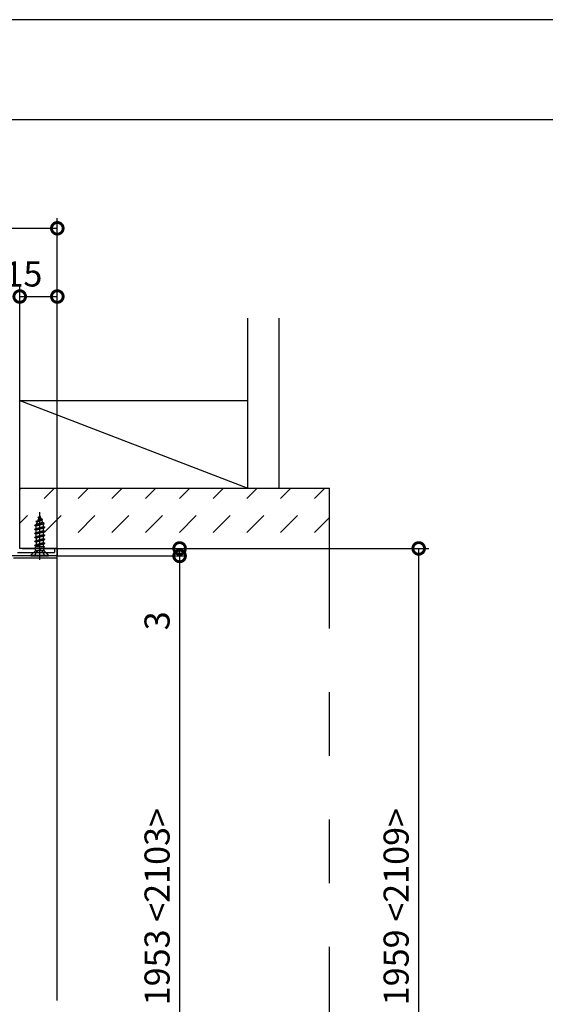
# Model space of a CAD drawing. Extents: x -424 to 186, y -4 to 301.
# Drawn here: x -161 to -108, y 199 to 297 of the extents above; entities that cross this region are included whole.
import ezdxf

# ---------------------------------------------------------------- set-up
doc = ezdxf.new("R2010")
doc.units = 0
for name, pattern in [('CENTER', [50.8, 31.75, -6.35, 6.35, -6.35]), ('DASHED', [19.05, 12.7, -6.35]), ('PHANTOM', [63.5, 31.75, -6.35, 6.35, -6.35, 6.35, -6.35])]:
    doc.linetypes.add(name, pattern=pattern)
doc.layers.get('0').update_dxf_attribs({"linetype": 'CONTINUOUS'})
doc.layers.get('DEFPOINTS').update_dxf_attribs({"linetype": 'CONTINUOUS'})
doc.layers.add('S3', color=7, linetype='CONTINUOUS')
doc.layers.add('図面枠', color=3, linetype='CONTINUOUS')
doc.styles.add('MX_DIMTXSTY_10', font='txt.shx', dxfattribs={"width": 1.15, "bigfont": 'extfont.shx'})
doc.styles.add('MX_DIMTXSTY_7', font='txt.shx', dxfattribs={"width": 1.2, "bigfont": 'extfont.shx'})
doc.styles.add('MX_NOTE_STANDARD', font='txt.shx', dxfattribs={"bigfont": 'extfont.shx'})
doc.dimstyles.new('MX_DIMSTYLE_S3', dxfattribs={"dimtxt": 2.5, "dimasz": 2.5, "dimexe": 1, "dimexo": 0, "dimgap": 1, "dimtad": 1, "dimlfac": 4, "dimdsep": 46, "dimtxsty": 'MX_NOTE_STANDARD', "dimblk1": 'OPEN30', "dimblk2": 'OPEN30', "dimsah": 1, "dimcen": 2.5, "dimadec": 0, "dimazin": 0, "dimtfac": 1, "dimtmove": 0, "dimatfit": 3, "dimldrblk": 'OPEN30', "dimfxl": 1, "dimtzin": 0, "dimarcsym": 0})

# ---------------------------------------------------------------- blocks, each defined once
blk = doc.blocks.new('_DOTSMALL')
at = {"color": 0, "linetype": 'ByBlock', "lineweight": -2, "const_width": 0.5}
blk.add_lwpolyline([(-0.0625, 0, 1), (0.0625, 0, 1)], format="xyb", close=True, dxfattribs=at)
blk = doc.blocks.new('*D49')
at = {"layer": 'DEFPOINTS', "color": 0}
for p in [(-173.222, 276.499), (-156.972, 276.181), (-156.972, 244.234)]:
    blk.add_point(p, dxfattribs=at)
at = {"layer": 'S3', "color": 0, "linetype": 'Continuous', "lineweight": -2}
for p, q in [((-156.972, 244.234), (-156.972, 277.181)), ((-173.222, 276.499), (-173.222, 275.181)), ((-173.222, 276.181), (-156.972, 276.181))]:
    blk.add_line(p, q, dxfattribs=at)
at = {"layer": 'S3', "color": 0, "lineweight": -2, "xscale": 2.32, "yscale": 2.32, "zscale": 2.32, "rotation": 180}
blk.add_blockref('_DOTSMALL', (-173.222, 276.181), dxfattribs=at)
at = {"layer": 'S3', "color": 0, "lineweight": -2, "xscale": 2.32, "yscale": 2.32, "zscale": 2.32}
blk.add_blockref('_DOTSMALL', (-156.972, 276.181), dxfattribs=at)
at = {"layer": 'S3', "color": 0, "linetype": 'Continuous', "insert": (-165.097, 278.431), "char_height": 2.5, "attachment_point": 5, "line_spacing_factor": 0.9}
blk.add_mtext('\\A1;65', dxfattribs=at)
blk = doc.blocks.new('_OPEN30')
at = {"color": 0, "linetype": 'ByBlock', "lineweight": -2}
for p, q in [((-1, 0.267949), (0, 0)), ((0, 0), (-1, -0.267949)), ((0, 0), (-1, 0))]:
    blk.add_line(p, q, dxfattribs=at)
blk = doc.blocks.new('*D50')
at = {"layer": 'DEFPOINTS', "color": 0}
for p in [(-156.972, 276.181), (-156.972, 269.373), (-160.722, 251.484)]:
    blk.add_point(p, dxfattribs=at)
at = {"layer": 'S3', "color": 0, "linetype": 'Continuous', "lineweight": -2}
for p, q in [((-160.722, 251.484), (-160.722, 270.373)), ((-160.722, 269.373), (-156.972, 269.373))]:
    blk.add_line(p, q, dxfattribs=at)
at = {"layer": 'S3', "color": 0, "lineweight": -2, "xscale": 2.32, "yscale": 2.32, "zscale": 2.32, "rotation": 180}
blk.add_blockref('_DOTSMALL', (-160.722, 269.373), dxfattribs=at)
at = {"layer": 'S3', "color": 0, "lineweight": -2, "xscale": 2.32, "yscale": 2.32, "zscale": 2.32}
blk.add_blockref('_DOTSMALL', (-156.972, 269.373), dxfattribs=at)
at = {"layer": 'S3', "color": 0, "linetype": 'Continuous', "insert": (-160.355, 271.623), "char_height": 2.5, "attachment_point": 5, "line_spacing_factor": 0.9, "style": 'MX_DIMTXSTY_7'}
blk.add_mtext('\\A1;15', dxfattribs=at)
blk = doc.blocks.new('*D53')
at = {"layer": 'DEFPOINTS', "color": 0}
for p in [(-129.847, 244.234), (-120.939, 244.234), (-115.049, 172.736)]:
    blk.add_point(p, dxfattribs=at)
at = {"layer": 'S3', "color": 0, "linetype": 'Continuous', "lineweight": -2}
for p, q in [((-129.847, 244.234), (-119.939, 244.234)), ((-120.939, 172.736), (-120.939, 244.234))]:
    blk.add_line(p, q, dxfattribs=at)
at = {"layer": 'S3', "color": 0, "lineweight": -2, "xscale": 2.32, "yscale": 2.32, "zscale": 2.32}
for p, rotation in [((-120.939, 244.234), 90), ((-120.939, 172.736), 270)]:
    blk.add_blockref('_DOTSMALL', p, dxfattribs=dict(at, rotation=rotation))
at = {"layer": 'S3', "color": 0, "linetype": 'Continuous', "insert": (-123.189, 208.485), "char_height": 2.5, "attachment_point": 5, "rotation": 90, "line_spacing_factor": 0.9, "style": 'MX_DIMTXSTY_10'}
blk.add_mtext('\\A1;1959 <2109>', dxfattribs=at)
blk = doc.blocks.new('*D54')
at = {"layer": 'DEFPOINTS', "color": 0}
for p in [(-157.047, 243.484), (-144.777, 173.485), (-144.777, 173.485)]:
    blk.add_point(p, dxfattribs=at)
at = {"layer": 'S3', "color": 0, "linetype": 'Continuous', "lineweight": -2}
for p, q in [((-157.047, 243.484), (-144.277, 243.484)), ((-144.777, 243.484), (-144.777, 173.485)), ((-144.777, 173.485), (-144.277, 173.485))]:
    blk.add_line(p, q, dxfattribs=at)
at = {"layer": 'S3', "color": 0, "lineweight": -2, "xscale": 2.32, "yscale": 2.32, "zscale": 2.32}
for p, rotation in [((-144.777, 243.484), 90), ((-144.777, 173.485), 270)]:
    blk.add_blockref('_DOTSMALL', p, dxfattribs=dict(at, rotation=rotation))
at = {"layer": 'S3', "color": 0, "linetype": 'Continuous', "insert": (-147.027, 208.484), "char_height": 2.5, "attachment_point": 5, "rotation": 90, "line_spacing_factor": 0.9, "style": 'MX_DIMTXSTY_10'}
blk.add_mtext('\\A1;1953 <2103>', dxfattribs=at)
blk = doc.blocks.new('*D55')
at = {"layer": 'DEFPOINTS', "color": 0}
for p in [(-144.777, 244.234), (-129.847, 244.234), (-144.777, 243.484)]:
    blk.add_point(p, dxfattribs=at)
at = {"layer": 'S3', "color": 0, "linetype": 'Continuous', "lineweight": -2}
for q in [(-144.777, 244.234), (-144.778, 243.484), (-144.777, 235.177)]:
    blk.add_line((-144.777, 243.484), q, dxfattribs=at)
at = {"layer": 'S3', "color": 0, "lineweight": -2, "xscale": 2.32, "yscale": 2.32, "zscale": 2.32}
for p, rotation in [((-144.777, 244.234), 270), ((-144.777, 243.484), 90)]:
    blk.add_blockref('_DOTSMALL', p, dxfattribs=dict(at, rotation=rotation))
at = {"layer": 'S3', "color": 0, "linetype": 'Continuous', "insert": (-147.027, 237.01), "char_height": 2.5, "attachment_point": 5, "rotation": 90, "line_spacing_factor": 0.9}
blk.add_mtext('\\A1;3', dxfattribs=at)

msp = doc.modelspace()

# ---------------------------------------------------------------- hatches: boundary and pattern name
at = {"layer": 'S3', "linetype": 'Continuous'}
h = msp.add_hatch(dxfattribs=at)
h.set_pattern_fill('DASH', scale=0.75, angle=45, style=0)
h.paths.add_polyline_path([(-129.847, 244.234), (-160.722, 244.234), (-160.722, 250.234), (-129.847, 250.234)])

# ---------------------------------------------------------------- linework, layer by layer
at = {"layer": 'DEFPOINTS'}
msp.add_line((0, 297), (-420, 297), dxfattribs=at)
at = {"layer": 'S3', "color": 7, "linetype": 'PHANTOM'}
for p, q in [((-137.972, 250.234), (-137.972, 267.222)), ((-134.847, 250.234), (-134.847, 267.222)), ((-160.722, 258.984), (-137.972, 258.984)), ((-160.722, 258.984), (-137.972, 250.234)), ((-160.722, 244.234), (-160.722, 258.984)), ((-160.722, 250.234), (-129.847, 250.234)), ((-129.847, 172.736), (-129.847, 250.234)), ((-160.472, 244.234), (-129.847, 244.234))]:
    msp.add_line(p, q, dxfattribs=at)
at = {"layer": 'S3', "color": 7, "linetype": 'CENTER'}
msp.add_line((-158.722, 243.111), (-158.722, 247.86), dxfattribs=at)
at = {"layer": 'S3', "color": 7, "linetype": 'Continuous'}
for p, q in [((-159.222, 246.544), (-158.284, 246.742)), ((-159.222, 246.519), (-158.284, 246.717)), ((-158.38, 246.662), (-159.091, 246.443)), ((-158.98, 246.863), (-159.078, 246.627)), ((-159.078, 246.627), (-158.454, 246.841)), ((-159.072, 246.941), (-158.459, 247.14)), ((-159.072, 246.916), (-158.459, 247.115)), ((-159.072, 246.941), (-158.909, 247.035)), ((-159.072, 246.916), (-159.072, 246.941)), ((-159.072, 246.916), (-158.98, 246.863)), ((-158.98, 246.863), (-158.547, 247.064)), ((-158.722, 247.486), (-158.909, 247.035)), ((-158.909, 247.035), (-158.616, 247.23)), ((-158.872, 247.339), (-158.755, 247.406)), ((-158.872, 247.314), (-158.872, 247.339)), ((-158.872, 247.314), (-158.808, 247.277)), ((-158.722, 247.486), (-158.616, 247.23)), ((-158.616, 247.23), (-158.459, 247.14)), ((-158.547, 247.064), (-158.459, 247.115)), ((-158.547, 247.064), (-158.454, 246.841)), ((-158.459, 247.115), (-158.459, 247.14)), ((-158.454, 246.841), (-158.284, 246.742)), ((-158.38, 246.662), (-158.284, 246.717)), ((-158.38, 246.662), (-158.353, 246.596)), ((-158.284, 246.717), (-158.284, 246.742)), ((-159.222, 246.544), (-159.078, 246.627)), ((-159.222, 246.519), (-159.222, 246.544)), ((-159.222, 246.519), (-159.091, 246.443)), ((-158.222, 246.345), (-159.222, 246.146)), ((-159.222, 246.121), (-158.222, 246.32)), ((-159.222, 246.146), (-159.091, 246.222)), ((-159.222, 246.121), (-159.222, 246.146)), ((-159.222, 246.121), (-159.091, 246.045)), ((-159.222, 245.749), (-158.222, 245.947)), ((-158.222, 245.922), (-159.222, 245.724)), ((-159.222, 245.749), (-159.091, 245.824)), ((-159.222, 245.724), (-159.222, 245.749)), ((-159.222, 245.724), (-159.091, 245.648)), ((-159.091, 246.222), (-159.091, 246.443)), ((-159.091, 246.222), (-158.353, 246.421)), ((-158.353, 246.244), (-159.091, 246.045)), ((-159.091, 245.824), (-159.091, 246.045)), ((-159.091, 245.824), (-158.353, 246.023)), ((-158.353, 245.847), (-159.091, 245.648)), ((-158.353, 246.421), (-158.353, 246.596)), ((-158.353, 246.421), (-158.222, 246.345)), ((-158.353, 246.244), (-158.222, 246.32)), ((-158.353, 246.023), (-158.353, 246.244)), ((-158.353, 246.023), (-158.222, 245.947)), ((-158.353, 245.847), (-158.222, 245.922)), ((-158.353, 245.626), (-158.353, 245.847)), ((-158.222, 246.32), (-158.222, 246.345)), ((-158.222, 245.922), (-158.222, 245.947)), ((-159.222, 245.351), (-158.222, 245.55)), ((-158.222, 245.525), (-159.222, 245.326)), ((-159.222, 245.351), (-159.091, 245.427)), ((-159.222, 245.326), (-159.222, 245.351)), ((-159.222, 245.326), (-159.091, 245.25)), ((-159.222, 244.954), (-158.222, 245.152)), ((-158.222, 245.127), (-159.222, 244.929)), ((-159.222, 244.954), (-159.091, 245.029)), ((-159.222, 244.929), (-159.222, 244.954)), ((-159.222, 244.929), (-159.091, 244.853)), ((-159.222, 244.556), (-158.222, 244.755)), ((-158.222, 244.73), (-159.222, 244.531)), ((-159.091, 245.427), (-159.091, 245.648)), ((-159.091, 245.427), (-158.353, 245.626)), ((-158.353, 245.449), (-159.091, 245.25)), ((-159.091, 245.25), (-159.091, 245.029)), ((-159.091, 245.029), (-158.353, 245.228)), ((-158.353, 245.052), (-159.091, 244.853)), ((-159.091, 244.853), (-159.091, 244.632)), ((-159.091, 244.632), (-158.353, 244.831)), ((-158.353, 245.626), (-158.222, 245.55)), ((-158.353, 245.449), (-158.222, 245.525)), ((-158.353, 245.228), (-158.353, 245.449)), ((-158.353, 245.228), (-158.222, 245.152)), ((-158.353, 245.052), (-158.222, 245.127)), ((-158.353, 244.831), (-158.353, 245.052)), ((-158.353, 244.831), (-158.222, 244.755)), ((-158.353, 244.654), (-158.222, 244.73)), ((-158.222, 245.525), (-158.222, 245.55)), ((-158.222, 245.127), (-158.222, 245.152)), ((-158.222, 244.73), (-158.222, 244.755)), ((-156.972, 244.236), (-160.722, 244.236)), ((-159.597, 243.549), (-159.189, 243.956)), ((-159.222, 244.556), (-159.091, 244.632)), ((-159.222, 244.531), (-159.222, 244.556)), ((-159.222, 244.531), (-159.091, 244.455)), ((-158.284, 243.986), (-159.159, 243.986)), ((-158.266, 244.383), (-159.131, 244.383)), ((-159.131, 244.098), (-159.131, 244.383)), ((-158.353, 244.654), (-159.091, 244.455)), ((-159.091, 244.455), (-159.091, 244.383)), ((-158.539, 244.383), (-158.353, 244.433)), ((-158.353, 244.433), (-158.353, 244.654)), ((-158.353, 244.433), (-158.266, 244.383)), ((-158.313, 244.098), (-158.313, 244.383)), ((-157.847, 243.549), (-158.255, 243.956)), ((-156.972, 199.111), (-156.972, 244.236)), ((-156.972, 243.311), (-156.972, 244.236)), ((-161.347, 243.311), (-156.972, 243.311)), ((-159.597, 243.486), (-159.597, 243.549)), ((-159.597, 243.549), (-157.847, 243.549)), ((-159.597, 243.486), (-157.847, 243.486)), ((-157.847, 243.486), (-157.847, 243.549))]:
    msp.add_line(p, q, dxfattribs=at)
at = {"layer": 'S3', "color": 7, "linetype": 'DASHED'}
for p, q in [((-159.234, 243.486), (-159.008, 243.94)), ((-159.008, 243.94), (-158.722, 244.092)), ((-158.436, 243.94), (-158.722, 244.092)), ((-158.209, 243.486), (-158.436, 243.94))]:
    msp.add_line(p, q, dxfattribs=at)
at = {"layer": 'S3', "color": 7, "linetype": 'Continuous'}
for points in [[(-160.947, 243.836), (-157.297, 243.836)], [(-157.222, 243.911), (-157.222, 244.161)], [(-157.147, 244.236), (-157.047, 244.236)], [(-156.972, 244.161), (-156.972, 243.611)], [(-157.097, 243.486), (-161.622, 243.486)]]:
    msp.add_lwpolyline(points, dxfattribs=at)
for centre, start, end in [((-159.331, 244.098), 315, 0), ((-158.113, 244.098), 180, 225)]:
    msp.add_arc(centre, 0.2, start, end, dxfattribs=at)
for points in [[(-157.297, 243.836), (-157.278, 243.838), (-157.237, 243.851), (-157.224, 243.892), (-157.222, 243.911)], [(-157.222, 244.161), (-157.22, 244.18), (-157.207, 244.221), (-157.166, 244.234), (-157.147, 244.236)], [(-157.047, 244.236), (-157.028, 244.234), (-156.987, 244.221), (-156.974, 244.18), (-156.972, 244.161)], [(-156.972, 243.611), (-156.975, 243.579), (-156.997, 243.511), (-157.065, 243.489), (-157.097, 243.486)]]:
    msp.add_open_spline(points, degree=3, dxfattribs=at)
at = {"layer": '図面枠'}
msp.add_line((-10, 287), (-410, 287), dxfattribs=at)

# ---------------------------------------------------------------- dimensions: what is measured, and where the dimension line sits
at = {"layer": 'S3', "color": 7, "linetype": 'Continuous'}
for base, p1, p2, override, picture, middle in [((-156.972, 276.181), (-173.222, 276.499), (-156.972, 244.234), {"dimasz": 2.32, "dimdec": 0, "dimblk1": 'DOTSMALL', "dimblk2": 'DOTSMALL', "dimtzin": 8}, '*D49', (-165.097, 276.181)), ((-156.972, 269.373), (-160.722, 251.484), (-156.972, 276.181), {"dimasz": 2.32, "dimdec": 0, "dimtxsty": 'MX_DIMTXSTY_7', "dimblk1": 'DOTSMALL', "dimblk2": 'DOTSMALL', "dimse2": 1, "dimtzin": 8}, '*D50', (-160.355, 269.373))]:
    dim = msp.add_linear_dim(base=base, p1=p1, p2=p2, text='\\A1;<>', dimstyle='MX_DIMSTYLE_S3', override=override, dxfattribs=at)
    dim.commit()
    dim.dimension.update_dxf_attribs({"geometry": picture, "text_midpoint": middle, "dimtype": 160})
for base, p1, p2, text, override, picture, middle in [((-144.777, 244.234), (-144.777, 243.484), (-129.847, 244.234), '\\A1;<>', {"dimasz": 2.32, "dimexe": 0.001, "dimdec": 0, "dimblk1": 'DOTSMALL', "dimblk2": 'DOTSMALL', "dimse2": 1, "dimtzin": 8}, '*D55', (-144.777, 237.01)), ((-120.939, 244.234), (-115.049, 172.736), (-129.847, 244.234), '\\A1;1959 <2109>', {"dimasz": 2.32, "dimdec": 0, "dimlfac": 0.25, "dimzin": 0, "dimtxsty": 'MX_DIMTXSTY_10', "dimblk1": 'DOTSMALL', "dimblk2": 'DOTSMALL', "dimse1": 1}, '*D53', (-120.939, 208.485)), ((-144.777, 173.485), (-157.047, 243.484), (-144.777, 173.485), '\\A1;1953 <2103>', {"dimasz": 2.32, "dimexe": 0.500003, "dimdec": 0, "dimlfac": 0.25, "dimzin": 0, "dimtxsty": 'MX_DIMTXSTY_10', "dimblk1": 'DOTSMALL', "dimblk2": 'DOTSMALL'}, '*D54', (-144.777, 208.484))]:
    dim = msp.add_linear_dim(base=base, p1=p1, p2=p2, angle=90, text=text, dimstyle='MX_DIMSTYLE_S3', override=override, dxfattribs=at)
    dim.commit()
    dim.dimension.update_dxf_attribs({"geometry": picture, "text_midpoint": middle, "dimtype": 160})

doc.saveas('drawing.dxf')
